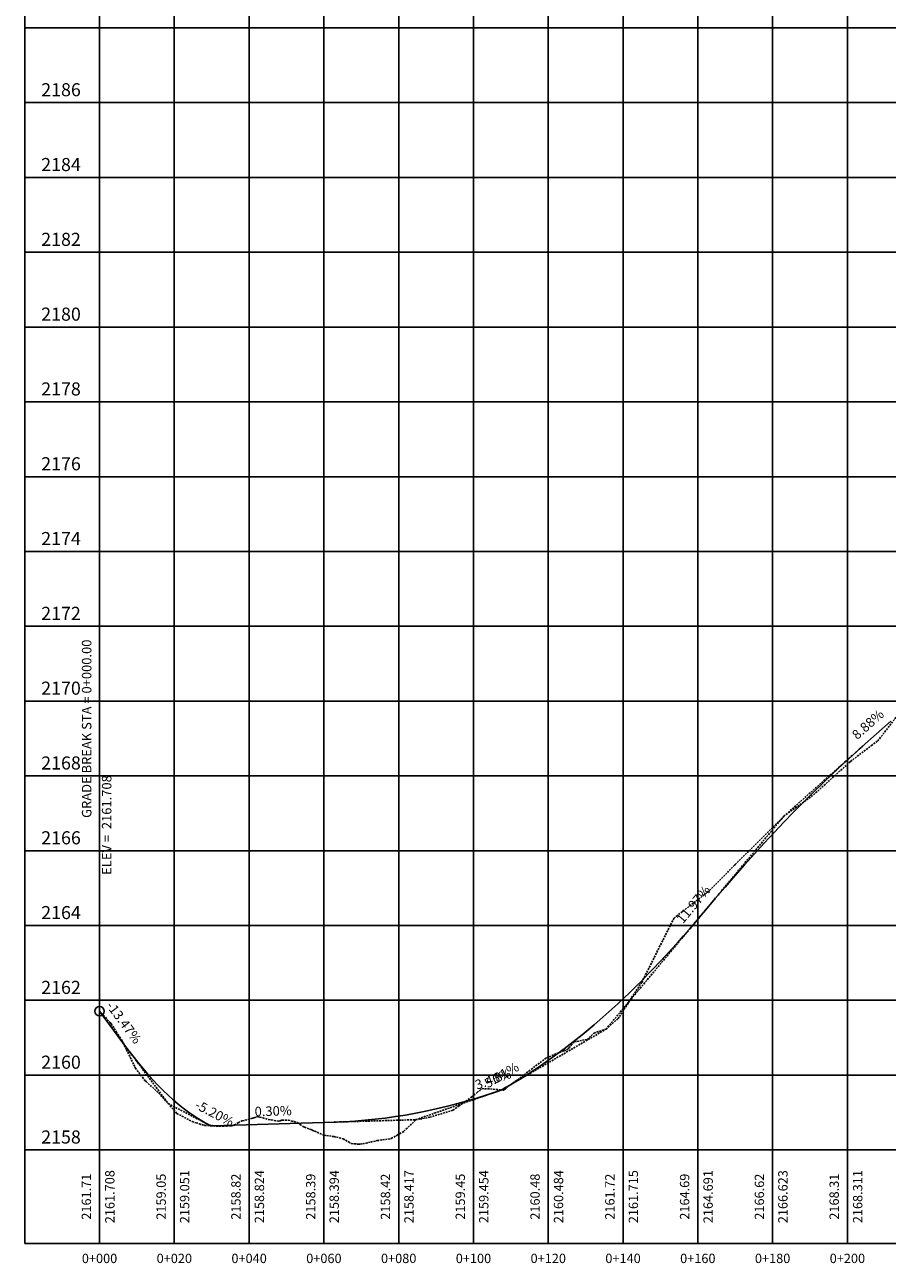
# Model space of a CAD drawing. Units: metres. Extents: x 442516 to 450023, y 4299113 to 4302558.
# Drawn here: x 445583 to 445813, y 4300262 to 4300593 of the extents above; entities that cross this region are included whole.
import ezdxf

# ---------------------------------------------------------------- set-up
doc = ezdxf.new("R2010")
doc.units = ezdxf.units.M
doc.linetypes.add('DASHED', pattern=[0.75, 0.5, -0.25])
doc.linetypes.add('HIDDEN', pattern=[0.375, 0.25, -0.125])
for name, color, linetype in [('C-ROAD-PROF', 1, 'DASHED'), ('C-ROAD-PROF-GRID-MAJR', 8, 'Continuous'), ('C-ROAD-PROF-LINE-EXTN', 252, 'HIDDEN'), ('C-ROAD-PROF-PROP', 150, 'Continuous'), ('C-ROAD-PROF-STAN-GEOM', 11, 'Continuous'), ('C-ROAD-PROF-TEXT', 11, 'Continuous'), ('C-ROAD-PROF-TICK', 7, 'Continuous'), ('C-ROAD-PROF-TTLB', 5, 'Continuous'), ('C-ROAD-STAN', 11, 'Continuous')]:
    doc.layers.add(name, color=color, linetype=linetype)
doc.styles.get("Standard").update_dxf_attribs({"font": 'simplex.shx'})

# ---------------------------------------------------------------- blocks, each defined once
blk = doc.blocks.new('AeccTickTriangle')
at = {"color": 0, "linetype": 'ByBlock', "lineweight": -2}
blk.add_lwpolyline([(3e-16, 0.6666666666666669), (-0.5773502691896257, -0.333333333333333), (0.5773502691896258, -0.3333333333333335)], close=True, dxfattribs=at)
at = {"color": 0, "linetype": 'ByBlock', "lineweight": -2, "const_width": 0.0625}
blk.add_lwpolyline([(-0.03125, 0, 1), (0.03125, 0, 1)], format="xyb", close=True, dxfattribs=at)
blk = doc.blocks.new('AeccTickCircle')
blk.add_circle((0, 0), 1)

msp = doc.modelspace()

# ---------------------------------------------------------------- linework, layer by layer
at = {"layer": 'C-ROAD-PROF', "color": 1, "linetype": 'DASHED', "lineweight": -3}
for p, q in [((445810.7727780229, 4300401.711353558), (445817.6413544291, 4300410.5980511)), ((445809.0766124079, 4300400.478661161), (445809.6536723333, 4300400.90594738)), ((445809.6536723333, 4300400.90594738), (445810.7727780229, 4300401.711353558)), ((445803.4992805717, 4300396.235586526), (445809.0766124079, 4300400.478661161)), ((445793.5981066795, 4300387.309907255), (445803.4992805717, 4300396.235586526)), ((445785.6465505488, 4300381.573845657), (445793.5744255986, 4300387.288552285)), ((445793.5744255986, 4300387.288552285), (445793.5762333771, 4300387.290182951)), ((445793.5762333771, 4300387.290182951), (445793.5981066795, 4300387.309907255)), ((445772.6716882976, 4300368.664061685), (445785.6465505488, 4300381.573845657)), ((445765.7991082156, 4300361.711877052), (445772.5434229085, 4300368.533994752)), ((445772.5434229085, 4300368.533994752), (445772.6569036561, 4300368.649435641)), ((445772.6569036561, 4300368.649435641), (445772.6716882976, 4300368.664061685)), ((445756.2964342332, 4300354.354415578), (445765.7991082156, 4300361.711877052)), ((445747.6429581053, 4300337.145881274), (445756.2288113218, 4300354.242222939)), ((445756.2288113218, 4300354.242222939), (445756.2779814896, 4300354.340125297)), ((445756.2779814896, 4300354.340125297), (445756.2964342332, 4300354.354415578)), ((445741.6646823144, 4300328.004514082), (445747.6429581053, 4300337.145881274)), ((445602.6519100475, 4300329.445174222), (445605.505767064, 4300326.433010985)), ((445741.3240595678, 4300327.468214808), (445741.6646823144, 4300328.004514082)), ((445605.505767064, 4300326.433010985), (445605.7541343652, 4300326.048872183)), ((445605.7541343652, 4300326.048872183), (445607.1318803836, 4300323.911213633)), ((445735.5881522517, 4300323.82531658), (445738.0747744314, 4300324.626672867)), ((445738.0747744314, 4300324.626672867), (445741.060028028, 4300327.248017817)), ((445741.060028028, 4300327.248017817), (445741.3240595678, 4300327.468214808)), ((445607.1318803836, 4300323.911213633), (445608.5096264021, 4300321.761444613)), ((445608.5096264021, 4300321.761444613), (445609.0051706352, 4300320.984628004)), ((445728.8078096693, 4300320.337107923), (445729.585359257, 4300321.235435829)), ((445729.585359257, 4300321.235435829), (445733.0236394457, 4300321.916954448)), ((445733.0236394457, 4300321.916954448), (445734.1042831757, 4300322.883426742)), ((445734.1042831757, 4300322.883426742), (445734.8462177137, 4300323.535704075)), ((445734.8462177137, 4300323.535704075), (445734.919315439, 4300323.597492406)), ((445734.919315439, 4300323.597492406), (445735.5881522517, 4300323.82531658)), ((445609.0051706352, 4300320.984628004), (445609.8873724207, 4300319.145884126)), ((445609.8873724207, 4300319.145884126), (445612.1309257685, 4300314.474014068)), ((445722.1751471672, 4300317.014800612), (445726.8552008211, 4300318.847075155)), ((445726.8552008211, 4300318.847075155), (445727.5060704373, 4300319.12605166)), ((445727.5060704373, 4300319.12605166), (445727.8764068539, 4300319.311764423)), ((445727.8764068539, 4300319.311764423), (445728.1569400534, 4300319.606846591)), ((445728.1569400534, 4300319.606846591), (445728.8078096693, 4300320.337107923)), ((445612.1309257685, 4300314.474014068), (445612.2458375465, 4300314.235121835)), ((445718.0874864273, 4300313.898956748), (445722.1751471672, 4300317.014800612)), ((445612.2458375465, 4300314.235121835), (445613.1268600574, 4300313.067792223)), ((445613.1268600574, 4300313.067792223), (445614.1227943462, 4300311.778278557)), ((445614.1227943462, 4300311.778278557), (445614.7666481446, 4300310.965408885)), ((445713.2004508891, 4300310.241327063), (445716.1829174464, 4300312.457505334)), ((445716.1829174464, 4300312.457505334), (445716.8177737735, 4300312.933979942)), ((445716.8177737735, 4300312.933979942), (445717.3619980746, 4300313.349342862)), ((445717.3619980746, 4300313.349342862), (445717.4526301003, 4300313.417269059)), ((445717.4526301003, 4300313.417269059), (445718.0874864273, 4300313.898956748)), ((445614.7666481446, 4300310.965408885), (445615.1187286351, 4300310.636271652)), ((445615.1187286351, 4300310.636271652), (445618.4989735008, 4300307.519632008)), ((445703.6310554985, 4300307.706808534), (445704.3103475072, 4300308.27317955)), ((445704.3103475072, 4300308.27317955), (445704.8700464732, 4300308.754276318)), ((445704.8700464732, 4300308.754276318), (445704.9896395161, 4300308.748440275)), ((445704.9896395161, 4300308.748440275), (445705.6689315247, 4300308.720479758)), ((445705.6689315247, 4300308.720479758), (445707.1831146686, 4300308.664046279)), ((445707.1831146686, 4300308.664046279), (445710.1402150932, 4300308.391386406)), ((445710.1402150932, 4300308.391386406), (445710.5951443253, 4300308.351635995)), ((445710.5951443253, 4300308.351635995), (445710.6964445753, 4300308.343775792)), ((445710.6964445753, 4300308.343775792), (445711.0500735572, 4300308.610139012)), ((445711.0500735572, 4300308.610139012), (445713.2004508891, 4300310.241327063)), ((445618.4989735008, 4300307.519632008), (445620.000828226, 4300305.853900105)), ((445620.000828226, 4300305.853900105), (445620.9881952196, 4300304.749880271)), ((445620.9881952196, 4300304.749880271), (445623.3367105279, 4300302.103384783)), ((445698.7639870454, 4300304.108457989), (445702.1735038964, 4300306.512408827)), ((445702.1735038964, 4300306.512408827), (445703.6310554985, 4300307.706808534)), ((445623.3367105279, 4300302.103384783), (445627.4023736638, 4300299.961124926)), ((445644.7249893573, 4300301.187151426), (445644.9856388982, 4300301.265655058)), ((445644.9856388982, 4300301.265655058), (445645.5058379121, 4300301.135018406)), ((445690.94204896, 4300301.082220564), (445697.1681271781, 4300302.982744161)), ((445697.1681271781, 4300302.982744161), (445698.7361430959, 4300304.088821447)), ((445698.7361430959, 4300304.088821447), (445698.7639870454, 4300304.108457989)), ((445627.4023736638, 4300299.961124926), (445628.465822843, 4300299.62218871)), ((445628.465822843, 4300299.62218871), (445629.3337241049, 4300299.348993928)), ((445629.3337241049, 4300299.348993928), (445630.2016253671, 4300299.082854837)), ((445630.2016253671, 4300299.082854837), (445630.7567760648, 4300298.914945886)), ((445630.7567760648, 4300298.914945886), (445634.6073297391, 4300298.682736184)), ((445634.6073297391, 4300298.682736184), (445635.6029498095, 4300298.713171373)), ((445635.6029498095, 4300298.713171373), (445636.6439561914, 4300298.751741788)), ((445636.6439561914, 4300298.751741788), (445637.6849625732, 4300298.803733582)), ((445637.6849625732, 4300298.803733582), (445638.3807715629, 4300298.847363493)), ((445638.3807715629, 4300298.847363493), (445638.7259689551, 4300299.041103897)), ((445638.7259689551, 4300299.041103897), (445639.7669753371, 4300299.639399488)), ((445639.7669753371, 4300299.639399488), (445640.4898010482, 4300300.06347039)), ((445640.4898010482, 4300300.06347039), (445640.8079817189, 4300300.143074933)), ((445640.8079817189, 4300300.143074933), (445643.1632922474, 4300300.723860343)), ((445643.1632922474, 4300300.723860343), (445643.6394580306, 4300300.839012279)), ((445643.6394580306, 4300300.839012279), (445643.9441408023, 4300300.939847828)), ((445643.9441408023, 4300300.939847828), (445644.7249893573, 4300301.187151426)), ((445645.5058379121, 4300301.135018406), (445646.2866864669, 4300300.924960645)), ((445646.2866864669, 4300300.924960645), (445647.8460701045, 4300300.492081981)), ((445647.8460701045, 4300300.492081981), (445650.5952005282, 4300300.039478592)), ((445650.5952005282, 4300300.039478592), (445650.9330797689, 4300300.144553911)), ((445650.9330797689, 4300300.144553911), (445651.3457940415, 4300300.275909691)), ((445651.3457940415, 4300300.275909691), (445651.5248065008, 4300300.278619372)), ((445651.5248065008, 4300300.278619372), (445653.1551732407, 4300300.314878768)), ((445653.1551732407, 4300300.314878768), (445653.9145597345, 4300300.122981084)), ((445653.9145597345, 4300300.122981084), (445654.7044322078, 4300299.918839372)), ((445654.7044322078, 4300299.918839372), (445655.4555053192, 4300299.716915948)), ((445655.4555053192, 4300299.716915948), (445655.494304681, 4300299.691386983)), ((445655.494304681, 4300299.691386983), (445656.2841771542, 4300299.167877192)), ((445656.2841771542, 4300299.167877192), (445657.0740496275, 4300298.643873989)), ((445657.0740496275, 4300298.643873989), (445657.4263040585, 4300298.410569089)), ((445657.4263040585, 4300298.410569089), (445659.1573065764, 4300297.787272694)), ((445684.0712703329, 4300297.362401654), (445687.2213050915, 4300300.450997092)), ((445687.2213050915, 4300300.450997092), (445688.0823910559, 4300300.592143747)), ((445688.0823910559, 4300300.592143747), (445688.3041531065, 4300300.629356346)), ((445688.3041531065, 4300300.629356346), (445690.94204896, 4300301.082220564)), ((445659.1573065764, 4300297.787272694), (445659.3853311733, 4300297.702325957)), ((445659.3853311733, 4300297.702325957), (445659.6754887882, 4300297.586208623)), ((445659.6754887882, 4300297.586208623), (445660.193671, 4300297.366175023)), ((445660.193671, 4300297.366175023), (445662.6391912592, 4300296.298787388)), ((445662.6391912592, 4300296.298787388), (445665.2635753484, 4300295.925135364)), ((445665.2635753484, 4300295.925135364), (445665.3175563237, 4300295.915436483)), ((445665.3175563237, 4300295.915436483), (445665.9935990353, 4300295.774048396)), ((445665.9935990353, 4300295.774048396), (445667.837203091, 4300295.319767633)), ((445667.837203091, 4300295.319767633), (445668.4224913131, 4300294.991999731)), ((445668.4224913131, 4300294.991999731), (445669.2245233645, 4300294.527735728)), ((445675.2031714767, 4300294.468063508), (445676.8653291069, 4300294.845647291)), ((445676.8653291069, 4300294.845647291), (445680.6727362969, 4300295.391045447)), ((445680.6727362969, 4300295.391045447), (445682.1594717624, 4300296.24696677)), ((445682.1594717624, 4300296.24696677), (445682.2562690135, 4300296.303078385)), ((445682.2562690135, 4300296.303078385), (445684.0712703329, 4300297.362401654)), ((445669.2245233645, 4300294.527735728), (445669.9754437368, 4300294.066818375)), ((445669.9754437368, 4300294.066818375), (445670.0265554158, 4300294.065012611)), ((445670.0265554158, 4300294.065012611), (445670.8285874671, 4300294.010467592)), ((445670.8285874671, 4300294.010467592), (445671.6306195185, 4300293.930096154)), ((445671.6306195185, 4300293.930096154), (445672.2669701258, 4300293.856219384)), ((445672.2669701258, 4300293.856219384), (445673.9167186849, 4300294.190999127)), ((445673.9167186849, 4300294.190999127), (445674.5599450807, 4300294.325632364)), ((445674.5599450807, 4300294.325632364), (445675.2031714767, 4300294.468063508))]:
    msp.add_line(p, q, dxfattribs=at)
at = {"layer": 'C-ROAD-PROF-GRID-MAJR', "color": 8, "linetype": 'Continuous', "lineweight": -3}
for p, q in [((445582.6519100475, 4300292.361523352), (445582.6519100475, 4301592.361523352)), ((445602.6519100475, 4300292.361523352), (445602.6519100475, 4301592.361523352)), ((445622.6519100475, 4300292.361523352), (445622.6519100475, 4301592.361523352)), ((445642.6519100475, 4300292.361523352), (445642.6519100475, 4301592.361523352)), ((445662.6519100475, 4300292.361523352), (445662.6519100475, 4301592.361523352)), ((445682.6519100475, 4300292.361523352), (445682.6519100475, 4301592.361523352)), ((445702.6519100475, 4300292.361523352), (445702.6519100475, 4301592.361523352)), ((445722.6519100475, 4300292.361523352), (445722.6519100475, 4301592.361523352)), ((445742.6519100475, 4300292.361523352), (445742.6519100475, 4301592.361523352)), ((445762.6519100474, 4300292.361523352), (445762.6519100474, 4301592.361523352)), ((445782.6519100475, 4300292.361523352), (445782.6519100475, 4301592.361523352)), ((445802.6519100475, 4300292.361523352), (445802.6519100475, 4301592.361523352)), ((445582.6519100475, 4300592.361523352), (449993.5464250729, 4300592.361523352)), ((445582.6519100475, 4300572.361523352), (449993.5464250729, 4300572.361523352)), ((445582.6519100475, 4300552.361523352), (449993.5464250729, 4300552.361523352)), ((445582.6519100475, 4300532.361523352), (449993.5464250729, 4300532.361523352)), ((445582.6519100475, 4300512.361523352), (449993.5464250729, 4300512.361523352)), ((445582.6519100475, 4300492.361523352), (449993.5464250729, 4300492.361523352)), ((445582.6519100475, 4300472.361523352), (449993.5464250729, 4300472.361523352)), ((445582.6519100475, 4300452.361523352), (449993.5464250729, 4300452.361523352)), ((445582.6519100475, 4300432.361523352), (449993.5464250729, 4300432.361523352)), ((445582.6519100475, 4300412.361523352), (449993.5464250729, 4300412.361523352)), ((445582.6519100475, 4300392.361523352), (449993.5464250729, 4300392.361523352)), ((445582.6519100475, 4300372.361523352), (449993.5464250729, 4300372.361523352)), ((445582.6519100475, 4300352.361523352), (449993.5464250729, 4300352.361523352)), ((445582.6519100475, 4300332.361523352), (449993.5464250729, 4300332.361523352)), ((445582.6519100475, 4300312.361523352), (449993.5464250729, 4300312.361523352)), ((445582.6519100475, 4300292.361523352), (449993.5464250729, 4300292.361523352))]:
    msp.add_line(p, q, dxfattribs=at)
at = {"layer": 'C-ROAD-PROF-LINE-EXTN', "color": 252, "linetype": 'HIDDEN', "lineweight": -3, "ltscale": 2}
for p, q in [((445785.6465505488, 4300381.573845657), (445806.6113030811, 4300400.194616709)), ((445764.6817980167, 4300356.477381275), (445785.6465505488, 4300381.573845657)), ((445738.0747744314, 4300324.626672867), (445763.5783899887, 4300355.156514728)), ((445712.571158874, 4300309.804226617), (445738.0747744314, 4300324.626672867)), ((445610.1572005198, 4300319.33705512), (445620.9881952196, 4300304.749880271)), ((445687.2213050915, 4300300.450997092), (445708.9942695932, 4300307.994366942)), ((445709.0515668681, 4300308.014217915), (445710.1402150932, 4300308.391386406)), ((445710.1402150932, 4300308.391386406), (445711.2288633183, 4300309.024097867)), ((445620.9881952196, 4300304.749880271), (445631.8191899196, 4300299.113168194)), ((445631.8476925372, 4300299.098334741), (445632.3892422722, 4300298.816499138)), ((445632.3892422722, 4300298.816499138), (445632.9307920072, 4300298.832642283)), ((445665.4483405897, 4300299.801963222), (445687.2213050915, 4300300.450997092))]:
    msp.add_line(p, q, dxfattribs=at)
at = {"layer": 'C-ROAD-PROF-PROP', "color": 150, "linetype": 'Continuous', "lineweight": -3, "ltscale": 2}
for p, q in [((445806.6113030811, 4300400.194616709), (445814.2226267836, 4300406.954950077)), ((445801.370114948, 4300395.438241237), (445803.9907090146, 4300397.841724651)), ((445803.9907090146, 4300397.841724651), (445806.6113030811, 4300400.194616709)), ((445798.7495208815, 4300392.984166471), (445801.370114948, 4300395.438241237)), ((445796.128926815, 4300390.47950035), (445798.7495208815, 4300392.984166471)), ((445790.8877386819, 4300385.318394045), (445793.5083327485, 4300387.924242874)), ((445793.5083327485, 4300387.924242874), (445796.128926815, 4300390.47950035)), ((445788.2671446154, 4300382.661953863), (445790.8877386819, 4300385.318394045)), ((445785.6465505488, 4300379.954922325), (445788.2671446154, 4300382.661953863)), ((445783.0259564824, 4300377.197299432), (445785.6465505488, 4300379.954922325)), ((445777.7847683494, 4300371.530279587), (445780.4053624158, 4300374.389085187)), ((445780.4053624158, 4300374.389085187), (445783.0259564824, 4300377.197299432)), ((445775.1641742828, 4300368.620882633), (445777.7847683494, 4300371.530279587)), ((445772.5435802164, 4300365.660894324), (445775.1641742828, 4300368.620882633)), ((445769.9229861498, 4300362.650314662), (445772.5435802164, 4300365.660894324)), ((445767.3023920832, 4300359.589143645), (445769.9229861498, 4300362.650314662)), ((445764.6817980167, 4300356.477381275), (445767.3023920832, 4300359.589143645)), ((445761.9844140164, 4300353.263738864), (445763.5783899887, 4300355.156514728)), ((445763.5783899887, 4300355.156514728), (445764.6817980167, 4300356.477381275)), ((445758.7964620715, 4300349.57022266), (445760.390438044, 4300351.401641509)), ((445760.390438044, 4300351.401641509), (445761.9844140164, 4300353.263738864)), ((445755.6085101271, 4300345.999420485), (445757.2024860994, 4300347.769482318)), ((445757.2024860994, 4300347.769482318), (445758.7964620715, 4300349.57022266)), ((445752.4205581823, 4300342.551332337), (445754.0145341546, 4300344.260037157)), ((445754.0145341546, 4300344.260037157), (445755.6085101271, 4300345.999420485)), ((445750.8265822101, 4300340.873306023), (445752.4205581823, 4300342.551332337)), ((445747.6386302654, 4300337.609288917), (445749.2326062378, 4300339.225958217)), ((445749.2326062378, 4300339.225958217), (445750.8265822101, 4300340.873306023)), ((445742.8567023483, 4300332.943352061), (445744.4506783207, 4300334.467985839)), ((445744.4506783207, 4300334.467985839), (445746.044654293, 4300336.023298124)), ((445746.044654293, 4300336.023298124), (445747.6386302654, 4300337.609288917)), ((445739.6687504036, 4300329.986120027), (445741.262726376, 4300331.449396791)), ((445741.262726376, 4300331.449396791), (445742.8567023483, 4300332.943352061)), ((445602.6519100475, 4300329.445174222), (445610.1572005198, 4300319.33705512)), ((445736.480798459, 4300327.15160202), (445738.0747744314, 4300328.553521769)), ((445738.0747744314, 4300328.553521769), (445739.6687504036, 4300329.986120027)), ((445731.6988705421, 4300323.129913812), (445733.2928465144, 4300324.43979804)), ((445733.2928465144, 4300324.43979804), (445734.8868224867, 4300325.780360777)), ((445734.8868224867, 4300325.780360777), (445736.480798459, 4300327.15160202)), ((445728.5109185973, 4300320.602180875), (445730.1048945697, 4300321.85070809)), ((445730.1048945697, 4300321.85070809), (445731.6988705421, 4300323.129913812)), ((445610.1572005198, 4300319.33705512), (445611.5110748573, 4300317.548621008)), ((445723.7289906803, 4300317.040670273), (445725.3229666527, 4300318.197161967)), ((445725.3229666527, 4300318.197161967), (445726.916942625, 4300319.384332167)), ((445726.916942625, 4300319.384332167), (445728.5109185973, 4300320.602180875)), ((445611.5110748573, 4300317.548621008), (445612.8649491947, 4300315.830112388)), ((445612.8649491947, 4300315.830112388), (445614.2188235323, 4300314.181529258)), ((445718.9470627633, 4300313.755266235), (445720.5410387357, 4300314.819722408)), ((445720.5410387357, 4300314.819722408), (445722.135014708, 4300315.914857087)), ((445722.135014708, 4300315.914857087), (445723.7289906803, 4300317.040670273)), ((445614.2188235323, 4300314.181529258), (445615.5726978698, 4300312.60287162)), ((445615.5726978698, 4300312.60287162), (445616.9265722072, 4300311.09413947)), ((445714.1651348464, 4300310.74596876), (445715.7591108187, 4300311.718389411)), ((445715.7591108187, 4300311.718389411), (445717.353086791, 4300312.72148857)), ((445717.353086791, 4300312.72148857), (445718.9470627633, 4300313.755266235)), ((445616.9265722072, 4300311.09413947), (445618.2804465448, 4300309.655332811)), ((445618.2804465448, 4300309.655332811), (445619.6343208822, 4300308.286451643)), ((445619.6343208822, 4300308.286451643), (445620.9881952196, 4300306.987495963)), ((445706.2726490305, 4300307.07837671), (445708.9942695932, 4300307.994366942)), ((445708.9942695932, 4300307.994366942), (445709.0515668681, 4300308.014217915)), ((445709.0515668681, 4300308.014217915), (445709.5958909807, 4300308.218773596)), ((445709.5958909807, 4300308.218773596), (445710.1402150932, 4300308.455272148)), ((445710.1402150932, 4300308.455272148), (445710.6845392058, 4300308.723713572)), ((445710.6845392058, 4300308.723713572), (445711.2288633183, 4300309.024097867)), ((445711.2288633183, 4300309.024097867), (445712.571158874, 4300309.804226617)), ((445712.571158874, 4300309.804226617), (445714.1651348464, 4300310.74596876)), ((445620.9881952196, 4300306.987495963), (445622.3420695572, 4300305.758465777)), ((445622.3420695572, 4300305.758465777), (445623.6959438947, 4300304.59936108)), ((445623.6959438947, 4300304.59936108), (445625.0498182322, 4300303.510181873)), ((445695.3861667797, 4300303.953035784), (445698.1077873424, 4300304.653578015)), ((445698.1077873424, 4300304.653578015), (445700.829407905, 4300305.407982246)), ((445700.829407905, 4300305.407982246), (445703.5510284678, 4300306.216248478)), ((445703.5510284678, 4300306.216248478), (445706.2726490305, 4300307.07837671)), ((445625.0498182322, 4300303.510181873), (445626.4036925697, 4300302.490928157)), ((445626.4036925697, 4300302.490928157), (445627.7575669072, 4300301.54159993)), ((445627.7575669072, 4300301.54159993), (445629.1114412446, 4300300.662197194)), ((445679.0564434033, 4300300.880884388), (445681.778063966, 4300301.258254621)), ((445681.778063966, 4300301.258254621), (445684.4996845287, 4300301.689486855)), ((445684.4996845287, 4300301.689486855), (445687.2213050915, 4300302.174581087)), ((445687.2213050915, 4300302.174581087), (445689.9429256542, 4300302.713537319)), ((445689.9429256542, 4300302.713537319), (445692.6645462169, 4300303.306355552)), ((445692.6645462169, 4300303.306355552), (445695.3861667797, 4300303.953035784)), ((445629.1114412446, 4300300.662197194), (445630.4653155821, 4300299.852719949)), ((445630.4653155821, 4300299.852719949), (445631.8191899196, 4300299.113168194)), ((445631.8191899196, 4300299.113168194), (445631.8476925372, 4300299.098334741)), ((445631.8476925372, 4300299.098334741), (445632.1184674047, 4300298.976040612)), ((445632.1184674047, 4300298.976040612), (445632.3892422722, 4300298.890993826)), ((445632.3892422722, 4300298.890993826), (445632.6600171397, 4300298.843194382)), ((445632.6600171397, 4300298.843194382), (445632.9307920072, 4300298.832642283)), ((445632.9307920072, 4300298.832642283), (445665.4483405897, 4300299.801963222)), ((445665.4483405897, 4300299.801963222), (445668.1699611524, 4300299.910023455)), ((445668.1699611524, 4300299.910023455), (445670.8915817151, 4300300.07194569)), ((445670.8915817151, 4300300.07194569), (445673.6132022778, 4300300.287729923)), ((445673.6132022778, 4300300.287729923), (445676.3348228405, 4300300.557376155)), ((445676.3348228405, 4300300.557376155), (445679.0564434033, 4300300.880884388))]:
    msp.add_line(p, q, dxfattribs=at)
at = {"layer": 'C-ROAD-PROF-STAN-GEOM', "color": 11, "linetype": 'Continuous', "lineweight": -3}
msp.add_line((445602.6519100475, 4300329.445174222), (445602.6519100475, 4300429.445174222), dxfattribs=at)
at = {"layer": 'C-ROAD-PROF-TICK', "color": 7, "linetype": 'Continuous', "lineweight": -3}
for p, q in [((445602.6519100475, 4300267.361523352), (445602.6519100475, 4300292.361523352)), ((445622.6519100475, 4300267.361523352), (445622.6519100475, 4300292.361523352)), ((445642.6519100475, 4300267.361523352), (445642.6519100475, 4300292.361523352)), ((445662.6519100475, 4300267.361523352), (445662.6519100475, 4300292.361523352)), ((445682.6519100475, 4300267.361523352), (445682.6519100475, 4300292.361523352)), ((445702.6519100475, 4300267.361523352), (445702.6519100475, 4300292.361523352)), ((445722.6519100475, 4300267.361523352), (445722.6519100475, 4300292.361523352)), ((445742.6519100475, 4300267.361523352), (445742.6519100475, 4300292.361523352)), ((445762.6519100474, 4300267.361523352), (445762.6519100474, 4300292.361523352)), ((445782.6519100475, 4300267.361523352), (445782.6519100475, 4300292.361523352)), ((445802.6519100475, 4300267.361523352), (445802.6519100475, 4300292.361523352))]:
    msp.add_line(p, q, dxfattribs=at)
at = {"layer": 'C-ROAD-PROF-TTLB', "color": 5, "linetype": 'Continuous', "lineweight": -3}
msp.add_line((445582.6519100475, 4300292.361523352), (445582.6519100475, 4301592.361523352), dxfattribs=at)
msp.add_3dface([(445582.6519100475, 4300267.361523352), (450022.6519100475, 4300267.361523352), (450022.6519100475, 4300292.361523352), (445582.6519100475, 4300292.361523352)], dxfattribs=at)
at = {"layer": 'C-ROAD-STAN', "color": 11, "linetype": 'Continuous', "lineweight": -3}
for centre in [(445806.6113030811, 4300400.194616709), (445763.5783899887, 4300355.156514728), (445764.6817980167, 4300356.477381275), (445610.1572005198, 4300319.33705512), (445708.9942695932, 4300307.994366942), (445709.0515668681, 4300308.014217915), (445711.2288633183, 4300309.024097867), (445712.571158874, 4300309.804226617), (445631.8191899196, 4300299.113168194), (445631.8476925372, 4300299.098334741), (445632.9307920072, 4300298.832642283), (445665.4483405897, 4300299.801963222)]:
    msp.add_circle(centre, 0.05, dxfattribs=at)

# ---------------------------------------------------------------- block references
at = {"layer": 'C-ROAD-PROF-STAN-GEOM', "color": 11, "linetype": 'Continuous', "lineweight": -3, "xscale": 1.25, "yscale": 1.25, "zscale": 1.25}
msp.add_blockref('AeccTickCircle', (445602.6519100475, 4300329.445174222), dxfattribs=at)
at = {"layer": 'C-ROAD-STAN', "color": 11, "linetype": 'Continuous', "lineweight": -3, "xscale": 0.03, "yscale": 0.03, "zscale": 0.03}
for p in [(445785.6465505488, 4300381.573845657), (445738.0747744314, 4300324.626672867), (445710.1402150932, 4300308.391386406), (445620.9881952196, 4300304.749880271), (445632.3892422722, 4300298.816499138), (445687.2213050915, 4300300.450997092)]:
    msp.add_blockref('AeccTickTriangle', p, dxfattribs=at)

# ---------------------------------------------------------------- texts
at = {"layer": 'C-ROAD-PROF-STAN-GEOM', "color": 11, "linetype": 'Continuous', "lineweight": -3, "char_height": 2.54, "rotation": 90}
for s, insert, attachment_point in [('GRADE BREAK STA = 0+000.00', (445601.2669100475, 4300428.810174222), 9), ('ELEV =  2161.708', (445603.2869100475, 4300365.914936127), 1)]:
    msp.add_mtext(s, dxfattribs=dict(at, insert=insert, attachment_point=attachment_point))
at = {"layer": 'C-ROAD-PROF-TEXT', "color": 11, "linetype": 'Continuous', "lineweight": -3}
for s, insert, char_height, attachment_point in [('2186', (445597.6469100475, 4300575.361523352), 3.5, 6), ('2184', (445597.6469100475, 4300555.361523352), 3.5, 6), ('2182', (445597.6469100475, 4300535.361523352), 3.5, 6), ('2180', (445597.6469100475, 4300515.361523352), 3.5, 6), ('2178', (445597.6469100475, 4300495.361523352), 3.5, 6), ('2176', (445597.6469100475, 4300475.361523352), 3.5, 6), ('2174', (445597.6469100475, 4300455.361523352), 3.5, 6), ('2172', (445597.6469100475, 4300435.361523352), 3.5, 6), ('2170', (445597.6469100475, 4300415.361523352), 3.5, 6), ('2168', (445597.6469100475, 4300395.361523352), 3.5, 6), ('2166', (445597.6469100475, 4300375.361523352), 3.5, 6), ('2164', (445597.6469100475, 4300355.361523352), 3.5, 6), ('2162', (445597.6469100475, 4300335.361523352), 3.5, 6), ('2160', (445597.6469100475, 4300315.361523352), 3.5, 6), ('2158', (445597.6469100475, 4300295.361523352), 3.5, 6), ('0+000', (445602.6519100475, 4300264.611522979), 2.5, 2), ('0+020', (445622.6519100475, 4300264.611522979), 2.5, 2), ('0+040', (445642.6519100475, 4300264.611522979), 2.5, 2), ('0+060', (445662.6519100475, 4300264.611522979), 2.5, 2), ('0+080', (445682.6519100475, 4300264.611522979), 2.5, 2), ('0+100', (445702.6519100475, 4300264.611522979), 2.5, 2), ('0+120', (445722.6519100475, 4300264.611522979), 2.5, 2), ('0+140', (445742.6519100475, 4300264.611522979), 2.5, 2), ('0+160', (445762.6519100474, 4300264.611522979), 2.5, 2), ('0+180', (445782.6519100475, 4300264.611522979), 2.5, 2), ('0+200', (445802.6519100475, 4300264.611522979), 2.5, 2)]:
    msp.add_mtext(s, dxfattribs=dict(at, insert=insert, char_height=char_height, attachment_point=attachment_point))
for s, insert, char_height, attachment_point, rotation in [('8.88%', (445809.4972229515, 4300404.610302436), 2.54, 8, 41.61129618742216), ('11.97%', (445763.0671712747, 4300356.704878333), 2.54, 8, 50.12573901306145), ('-13.47%', (445607.5165449585, 4300325.216768329), 2.54, 8, 306.5939303817129), ('5.81%', (445711.2040655487, 4300310.611611528), 2.54, 8, 30.164725814701224), ('3.46%', (445708.5695172361, 4300309.312975942), 2.54, 8, 19.10894007961196), ('-5.20%', (445632.4728249986, 4300300.334333332), 2.54, 8, 332.5064386774062), ('0.30%', (445649.148298937, 4300300.701687817), 2.54, 8, 1.707433674323995), ('2161.71', (445601.1519100475, 4300279.861522979), 2.5, 8, 90), ('2161.708', (445604.1519100475, 4300279.861522979), 2.5, 2, 90), ('2159.05', (445621.1519100475, 4300279.861522979), 2.5, 8, 90), ('2159.051', (445624.1519100475, 4300279.861522979), 2.5, 2, 90), ('2158.82', (445641.1519100475, 4300279.861522979), 2.5, 8, 90), ('2158.824', (445644.1519100475, 4300279.861522979), 2.5, 2, 90), ('2158.39', (445661.1519100476, 4300279.861522979), 2.5, 8, 90), ('2158.394', (445664.1519100474, 4300279.861522979), 2.5, 2, 90), ('2158.42', (445681.1519100475, 4300279.861522979), 2.5, 8, 90), ('2158.417', (445684.1519100475, 4300279.861522979), 2.5, 2, 90), ('2159.45', (445701.1519100475, 4300279.861522979), 2.5, 8, 90), ('2159.454', (445704.1519100475, 4300279.861522979), 2.5, 2, 90), ('2160.48', (445721.1519100475, 4300279.861522979), 2.5, 8, 90), ('2160.484', (445724.1519100475, 4300279.861522979), 2.5, 2, 90), ('2161.72', (445741.1519100475, 4300279.861522979), 2.5, 8, 90), ('2161.715', (445744.1519100475, 4300279.861522979), 2.5, 2, 90), ('2164.69', (445761.1519100475, 4300279.861522979), 2.5, 8, 90), ('2164.691', (445764.1519100476, 4300279.861522979), 2.5, 2, 90), ('2166.62', (445781.1519100475, 4300279.861522979), 2.5, 8, 90), ('2166.623', (445784.1519100475, 4300279.861522979), 2.5, 2, 90), ('2168.31', (445801.1519100475, 4300279.861522979), 2.5, 8, 90), ('2168.311', (445804.1519100475, 4300279.861522979), 2.5, 2, 90)]:
    msp.add_mtext(s, dxfattribs=dict(at, insert=insert, char_height=char_height, attachment_point=attachment_point, rotation=rotation))

doc.saveas('drawing.dxf')
